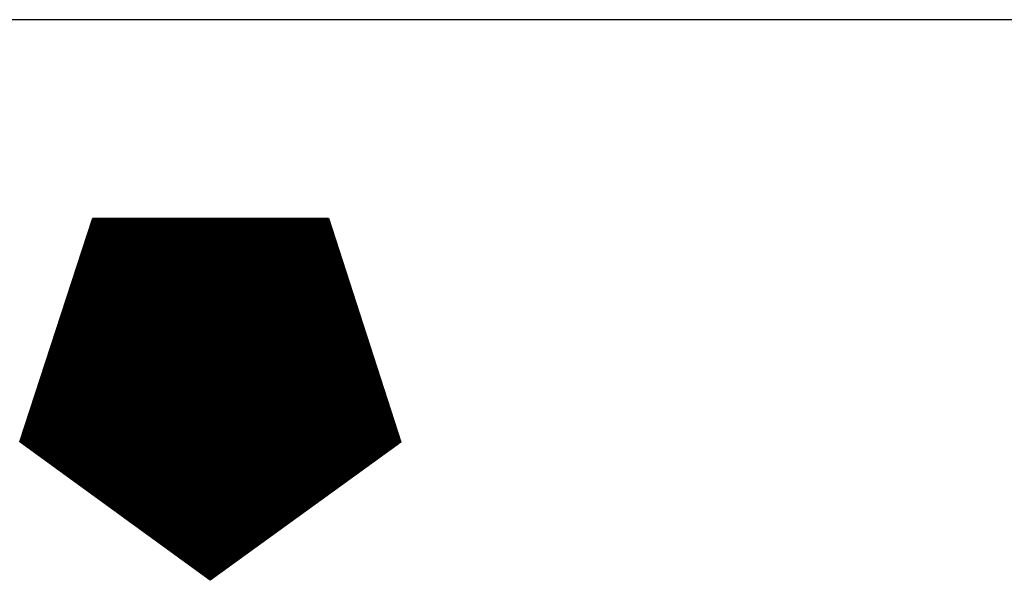
# Paper-space layout 'A3-staand' of a CAD drawing. Extents: x 0 to 282, y 1 to 400.
# Drawn here: x 152 to 164, y 21 to 27 of the extents above; entities that cross this region are included whole.
import ezdxf

# ---------------------------------------------------------------- set-up
doc = ezdxf.new("R2010")
doc.units = 0
doc.header["$LTSCALE"] = 3
doc.header["$MEASUREMENT"] = 0
doc.layers.get('0').update_dxf_attribs({"color": 4, "linetype": 'CONTINUOUS'})
for name, color, linetype in [('LOGO', 10, 'CONTINUOUS'), ('VELOPA-DIM', 2, 'CONTINUOUS'), ('VELOPA-FIG15', 3, 'CONTINUOUS'), ('VELOPA-FIG25', 4, 'CONTINUOUS')]:
    doc.layers.add(name, color=color, linetype=linetype)
doc.styles.get("Standard").update_dxf_attribs({"font": 'txt', "height": 35})

# ---------------------------------------------------------------- blocks, each defined once
blk = doc.blocks.new('*X2')
at = {"color": 0}
for p, q in [((-164.275, 17.633), (-164.275, 21.876)), ((-164.262, 17.624), (-164.262, 21.915)), ((-164.25, 17.615), (-164.25, 21.92)), ((-164.238, 17.606), (-164.238, 21.92)), ((-164.225, 17.597), (-164.225, 21.92)), ((-164.213, 17.588), (-164.213, 21.92)), ((-164.2, 17.579), (-164.2, 21.92)), ((-164.188, 17.57), (-164.188, 21.92)), ((-164.175, 17.561), (-164.175, 21.92)), ((-164.162, 17.551), (-164.162, 21.92)), ((-164.15, 17.542), (-164.15, 21.92)), ((-164.137, 17.533), (-164.137, 21.92)), ((-164.125, 17.524), (-164.125, 21.92)), ((-164.113, 17.515), (-164.113, 21.92)), ((-164.1, 17.506), (-164.1, 21.92)), ((-164.088, 17.497), (-164.088, 21.92)), ((-164.075, 17.488), (-164.075, 21.92)), ((-164.062, 17.479), (-164.062, 21.92)), ((-164.05, 17.47), (-164.05, 21.92)), ((-164.037, 17.46), (-164.037, 21.92)), ((-164.025, 17.451), (-164.025, 21.92)), ((-164.012, 17.442), (-164.012, 21.92)), ((-164, 17.433), (-164, 21.92)), ((-163.988, 17.424), (-163.988, 21.92)), ((-163.975, 17.415), (-163.975, 21.92)), ((-163.963, 17.406), (-163.963, 21.92)), ((-163.95, 17.397), (-163.95, 21.92)), ((-163.938, 17.388), (-163.938, 21.92)), ((-163.925, 17.379), (-163.925, 21.92)), ((-163.912, 17.369), (-163.912, 21.92)), ((-163.9, 17.36), (-163.9, 21.92)), ((-163.887, 17.351), (-163.887, 21.92)), ((-163.875, 17.342), (-163.875, 21.92)), ((-163.863, 17.333), (-163.863, 21.92)), ((-163.85, 17.324), (-163.85, 21.92)), ((-163.838, 17.315), (-163.838, 21.92)), ((-163.825, 17.306), (-163.825, 21.92)), ((-163.812, 17.297), (-163.812, 21.92)), ((-163.8, 17.288), (-163.8, 21.92)), ((-163.787, 17.278), (-163.787, 21.92)), ((-163.775, 17.269), (-163.775, 21.92)), ((-163.762, 17.26), (-163.762, 21.92)), ((-163.75, 17.251), (-163.75, 21.92)), ((-163.738, 17.242), (-163.738, 21.92)), ((-163.725, 17.233), (-163.725, 21.92)), ((-163.713, 17.224), (-163.713, 21.92)), ((-163.7, 17.215), (-163.7, 21.92)), ((-163.688, 17.206), (-163.688, 21.92)), ((-163.675, 17.197), (-163.675, 21.92)), ((-163.662, 17.187), (-163.662, 21.92)), ((-163.65, 17.178), (-163.65, 21.92)), ((-163.637, 17.169), (-163.637, 21.92)), ((-163.625, 17.16), (-163.625, 21.92)), ((-163.613, 17.151), (-163.613, 21.92)), ((-163.6, 17.142), (-163.6, 21.92)), ((-163.588, 17.133), (-163.588, 21.92)), ((-163.575, 17.124), (-163.575, 21.92)), ((-163.562, 17.115), (-163.562, 21.92)), ((-163.55, 17.106), (-163.55, 21.92)), ((-163.537, 17.096), (-163.537, 21.92)), ((-163.525, 17.087), (-163.525, 21.92)), ((-163.512, 17.078), (-163.512, 21.92)), ((-163.5, 17.069), (-163.5, 21.92)), ((-163.488, 17.06), (-163.488, 21.92)), ((-163.475, 17.051), (-163.475, 21.92)), ((-163.463, 17.042), (-163.463, 21.92)), ((-163.45, 17.033), (-163.45, 21.92)), ((-163.438, 17.024), (-163.438, 21.92)), ((-163.425, 17.015), (-163.425, 21.92)), ((-163.412, 17.005), (-163.412, 21.92)), ((-163.4, 16.996), (-163.4, 21.92)), ((-163.387, 16.987), (-163.387, 21.92)), ((-163.375, 16.978), (-163.375, 21.92)), ((-163.363, 16.969), (-163.363, 21.92)), ((-163.35, 16.96), (-163.35, 21.92)), ((-163.338, 16.951), (-163.338, 21.92)), ((-163.325, 16.942), (-163.325, 21.92)), ((-163.312, 16.933), (-163.312, 21.92)), ((-163.3, 16.924), (-163.3, 21.92)), ((-163.287, 16.914), (-163.287, 21.92)), ((-163.275, 16.905), (-163.275, 21.92)), ((-163.262, 16.896), (-163.262, 21.92)), ((-163.25, 16.887), (-163.25, 21.92)), ((-163.238, 16.878), (-163.238, 21.92)), ((-163.225, 16.869), (-163.225, 21.92)), ((-163.213, 16.86), (-163.213, 21.92)), ((-163.2, 16.851), (-163.2, 21.92)), ((-163.188, 16.842), (-163.188, 21.92)), ((-163.175, 16.833), (-163.175, 21.92)), ((-163.162, 16.824), (-163.162, 21.92)), ((-163.15, 16.814), (-163.15, 21.92)), ((-163.137, 16.805), (-163.137, 21.92)), ((-163.125, 16.796), (-163.125, 21.92)), ((-163.113, 16.787), (-163.113, 21.92)), ((-163.1, 16.778), (-163.1, 21.92)), ((-163.088, 16.769), (-163.088, 21.92)), ((-163.075, 16.76), (-163.075, 21.92)), ((-163.062, 16.751), (-163.062, 21.92)), ((-163.05, 16.742), (-163.05, 21.92)), ((-163.037, 16.733), (-163.037, 21.92)), ((-163.025, 16.723), (-163.025, 21.92)), ((-163.012, 16.714), (-163.012, 21.92)), ((-163, 16.705), (-163, 21.92)), ((-162.988, 16.696), (-162.988, 21.92)), ((-162.975, 16.687), (-162.975, 21.92)), ((-162.963, 16.678), (-162.963, 21.92)), ((-162.95, 16.669), (-162.95, 21.92)), ((-162.938, 16.66), (-162.938, 21.92)), ((-162.925, 16.651), (-162.925, 21.92)), ((-162.912, 16.642), (-162.912, 21.92)), ((-162.9, 16.632), (-162.9, 21.92)), ((-162.887, 16.623), (-162.887, 21.92)), ((-162.875, 16.614), (-162.875, 21.92)), ((-162.863, 16.605), (-162.863, 21.92)), ((-162.85, 16.596), (-162.85, 21.919)), ((-162.838, 16.587), (-162.838, 21.919)), ((-162.825, 16.578), (-162.825, 21.919)), ((-162.812, 16.569), (-162.812, 21.919)), ((-162.8, 16.56), (-162.8, 21.919)), ((-162.787, 16.551), (-162.787, 21.919)), ((-162.775, 16.541), (-162.775, 21.919)), ((-162.762, 16.532), (-162.762, 21.919)), ((-162.75, 16.523), (-162.75, 21.919)), ((-162.738, 16.514), (-162.738, 21.919)), ((-162.725, 16.505), (-162.725, 21.919)), ((-162.713, 16.496), (-162.713, 21.919)), ((-162.7, 16.487), (-162.7, 21.919)), ((-162.688, 16.478), (-162.688, 21.919)), ((-162.675, 16.469), (-162.675, 21.919)), ((-162.662, 16.46), (-162.662, 21.919)), ((-162.65, 16.45), (-162.65, 21.919)), ((-162.637, 16.441), (-162.637, 21.919)), ((-162.625, 16.432), (-162.625, 21.919)), ((-162.613, 16.423), (-162.613, 21.919)), ((-162.6, 16.414), (-162.6, 21.919)), ((-162.588, 16.405), (-162.588, 21.919)), ((-162.575, 16.396), (-162.575, 21.919)), ((-162.562, 16.387), (-162.562, 21.919)), ((-162.55, 16.378), (-162.55, 21.919)), ((-162.537, 16.369), (-162.537, 21.919)), ((-162.525, 16.359), (-162.525, 21.919)), ((-162.512, 16.35), (-162.512, 21.919)), ((-162.5, 16.341), (-162.5, 21.919)), ((-162.488, 16.332), (-162.488, 21.919)), ((-162.475, 16.323), (-162.475, 21.919)), ((-162.463, 16.314), (-162.463, 21.919)), ((-162.45, 16.305), (-162.45, 21.919)), ((-162.438, 16.298), (-162.438, 21.919)), ((-162.425, 16.307), (-162.425, 21.919)), ((-162.412, 16.316), (-162.412, 21.919)), ((-162.4, 16.325), (-162.4, 21.919)), ((-162.387, 16.334), (-162.387, 21.919)), ((-162.375, 16.343), (-162.375, 21.919)), ((-162.363, 16.352), (-162.363, 21.919)), ((-162.35, 16.362), (-162.35, 21.919)), ((-162.338, 16.371), (-162.338, 21.919)), ((-162.325, 16.38), (-162.325, 21.919)), ((-162.312, 16.389), (-162.312, 21.919)), ((-162.3, 16.398), (-162.3, 21.919)), ((-162.287, 16.407), (-162.287, 21.919)), ((-162.275, 16.416), (-162.275, 21.919)), ((-162.262, 16.425), (-162.262, 21.919)), ((-162.25, 16.434), (-162.25, 21.919)), ((-162.238, 16.443), (-162.238, 21.919)), ((-162.225, 16.452), (-162.225, 21.919)), ((-162.213, 16.461), (-162.213, 21.919)), ((-162.2, 16.47), (-162.2, 21.919)), ((-162.188, 16.479), (-162.188, 21.919)), ((-162.175, 16.489), (-162.175, 21.919)), ((-162.162, 16.498), (-162.162, 21.919)), ((-162.15, 16.507), (-162.15, 21.919)), ((-162.137, 16.516), (-162.137, 21.919)), ((-162.125, 16.525), (-162.125, 21.919)), ((-162.113, 16.534), (-162.113, 21.919)), ((-162.1, 16.543), (-162.1, 21.919)), ((-162.088, 16.552), (-162.088, 21.919)), ((-162.075, 16.561), (-162.075, 21.919)), ((-162.062, 16.57), (-162.062, 21.919)), ((-162.05, 16.579), (-162.05, 21.919)), ((-162.037, 16.588), (-162.037, 21.919)), ((-162.025, 16.597), (-162.025, 21.919)), ((-162.012, 16.606), (-162.012, 21.919)), ((-162, 16.616), (-162, 21.919)), ((-161.988, 16.625), (-161.988, 21.919)), ((-161.975, 16.634), (-161.975, 21.919)), ((-161.963, 16.643), (-161.963, 21.919)), ((-161.95, 16.652), (-161.95, 21.919)), ((-161.938, 16.661), (-161.938, 21.919)), ((-161.925, 16.67), (-161.925, 21.919)), ((-161.912, 16.679), (-161.912, 21.919)), ((-161.9, 16.688), (-161.9, 21.919)), ((-161.887, 16.697), (-161.887, 21.919)), ((-161.875, 16.706), (-161.875, 21.919)), ((-161.863, 16.715), (-161.863, 21.919)), ((-161.85, 16.724), (-161.85, 21.919)), ((-161.838, 16.733), (-161.838, 21.919)), ((-161.825, 16.743), (-161.825, 21.919)), ((-161.812, 16.752), (-161.812, 21.919)), ((-161.8, 16.761), (-161.8, 21.919)), ((-161.787, 16.77), (-161.787, 21.919)), ((-161.775, 16.779), (-161.775, 21.919)), ((-161.762, 16.788), (-161.762, 21.919)), ((-161.75, 16.797), (-161.75, 21.919)), ((-161.738, 16.806), (-161.738, 21.919)), ((-161.725, 16.815), (-161.725, 21.919)), ((-161.713, 16.824), (-161.713, 21.919)), ((-161.7, 16.833), (-161.7, 21.919)), ((-161.688, 16.842), (-161.688, 21.919)), ((-161.675, 16.851), (-161.675, 21.919)), ((-161.662, 16.86), (-161.662, 21.919)), ((-161.65, 16.87), (-161.65, 21.919)), ((-161.637, 16.879), (-161.637, 21.919)), ((-161.625, 16.888), (-161.625, 21.919)), ((-161.613, 16.897), (-161.613, 21.919)), ((-161.6, 16.906), (-161.6, 21.919)), ((-161.588, 16.915), (-161.588, 21.919)), ((-161.575, 16.924), (-161.575, 21.919)), ((-161.562, 16.933), (-161.562, 21.919)), ((-161.55, 16.942), (-161.55, 21.919)), ((-161.537, 16.951), (-161.537, 21.919)), ((-161.525, 16.96), (-161.525, 21.919)), ((-161.512, 16.969), (-161.512, 21.919)), ((-161.5, 16.978), (-161.5, 21.919)), ((-161.488, 16.987), (-161.488, 21.919)), ((-161.475, 16.997), (-161.475, 21.919)), ((-161.463, 17.006), (-161.463, 21.919)), ((-161.45, 17.015), (-161.45, 21.919)), ((-161.438, 17.024), (-161.438, 21.919)), ((-161.425, 17.033), (-161.425, 21.919)), ((-161.412, 17.042), (-161.412, 21.919)), ((-161.4, 17.051), (-161.4, 21.919)), ((-161.387, 17.06), (-161.387, 21.919)), ((-161.375, 17.069), (-161.375, 21.919)), ((-161.363, 17.078), (-161.363, 21.919)), ((-161.35, 17.087), (-161.35, 21.918)), ((-161.338, 17.096), (-161.338, 21.918)), ((-161.325, 17.105), (-161.325, 21.918)), ((-161.312, 17.114), (-161.312, 21.918)), ((-161.3, 17.124), (-161.3, 21.918)), ((-161.287, 17.133), (-161.287, 21.918)), ((-161.275, 17.142), (-161.275, 21.918)), ((-161.262, 17.151), (-161.262, 21.918)), ((-161.25, 17.16), (-161.25, 21.918)), ((-161.238, 17.169), (-161.238, 21.918)), ((-161.225, 17.178), (-161.225, 21.918)), ((-161.213, 17.187), (-161.213, 21.918)), ((-161.2, 17.196), (-161.2, 21.918)), ((-161.188, 17.205), (-161.188, 21.918)), ((-161.175, 17.214), (-161.175, 21.918)), ((-161.162, 17.223), (-161.162, 21.918)), ((-161.15, 17.232), (-161.15, 21.918)), ((-161.137, 17.241), (-161.137, 21.918)), ((-161.125, 17.251), (-161.125, 21.918)), ((-161.113, 17.26), (-161.113, 21.918)), ((-161.1, 17.269), (-161.1, 21.918)), ((-161.088, 17.278), (-161.088, 21.918)), ((-161.075, 17.287), (-161.075, 21.918)), ((-161.062, 17.296), (-161.062, 21.918)), ((-161.05, 17.305), (-161.05, 21.918)), ((-161.037, 17.314), (-161.037, 21.918)), ((-161.025, 17.323), (-161.025, 21.918)), ((-161.012, 17.332), (-161.012, 21.918)), ((-161, 17.341), (-161, 21.918)), ((-160.988, 17.35), (-160.988, 21.918)), ((-160.975, 17.359), (-160.975, 21.918)), ((-160.963, 17.368), (-160.963, 21.918)), ((-160.95, 17.378), (-160.95, 21.918)), ((-160.938, 17.387), (-160.938, 21.918)), ((-160.925, 17.396), (-160.925, 21.918)), ((-160.912, 17.405), (-160.912, 21.918)), ((-160.9, 17.414), (-160.9, 21.918)), ((-160.887, 17.423), (-160.887, 21.918)), ((-160.875, 17.432), (-160.875, 21.918)), ((-160.863, 17.441), (-160.863, 21.918)), ((-160.85, 17.45), (-160.85, 21.918)), ((-160.838, 17.459), (-160.838, 21.918)), ((-160.825, 17.468), (-160.825, 21.918)), ((-160.812, 17.477), (-160.812, 21.918)), ((-160.8, 17.486), (-160.8, 21.918)), ((-160.787, 17.495), (-160.787, 21.918)), ((-160.775, 17.505), (-160.775, 21.918)), ((-160.762, 17.514), (-160.762, 21.918)), ((-160.75, 17.523), (-160.75, 21.918)), ((-160.738, 17.532), (-160.738, 21.918)), ((-160.725, 17.541), (-160.725, 21.918)), ((-160.713, 17.55), (-160.713, 21.918)), ((-160.7, 17.559), (-160.7, 21.918)), ((-160.688, 17.568), (-160.688, 21.918)), ((-160.675, 17.577), (-160.675, 21.918)), ((-160.662, 17.586), (-160.662, 21.918)), ((-160.65, 17.595), (-160.65, 21.918)), ((-160.637, 17.604), (-160.637, 21.918)), ((-160.625, 17.613), (-160.625, 21.918)), ((-160.613, 17.622), (-160.613, 21.918)), ((-160.6, 17.632), (-160.6, 21.893)), ((-160.588, 17.641), (-160.588, 21.854)), ((-164.325, 17.67), (-164.325, 21.723)), ((-164.312, 17.661), (-164.312, 21.761)), ((-164.3, 17.652), (-164.3, 21.799)), ((-164.287, 17.642), (-164.287, 21.838)), ((-160.575, 17.65), (-160.575, 21.816)), ((-160.562, 17.659), (-160.562, 21.777)), ((-160.55, 17.668), (-160.55, 21.739)), ((-160.537, 17.677), (-160.537, 21.7)), ((-164.375, 17.706), (-164.375, 21.569)), ((-164.363, 17.697), (-164.363, 21.608)), ((-164.35, 17.688), (-164.35, 21.646)), ((-164.338, 17.679), (-164.338, 21.684)), ((-160.525, 17.686), (-160.525, 21.661)), ((-160.512, 17.695), (-160.512, 21.623)), ((-160.5, 17.704), (-160.5, 21.584)), ((-160.488, 17.713), (-160.488, 21.546)), ((-164.425, 17.742), (-164.425, 21.416)), ((-164.412, 17.733), (-164.412, 21.454)), ((-164.4, 17.724), (-164.4, 21.493)), ((-164.387, 17.715), (-164.387, 21.531)), ((-160.475, 17.722), (-160.475, 21.507)), ((-160.463, 17.731), (-160.463, 21.468)), ((-160.45, 17.74), (-160.45, 21.43)), ((-160.438, 17.749), (-160.438, 21.391)), ((-164.475, 17.779), (-164.475, 21.262)), ((-164.463, 17.77), (-164.463, 21.301)), ((-164.45, 17.761), (-164.45, 21.339)), ((-164.438, 17.752), (-164.438, 21.377)), ((-160.425, 17.759), (-160.425, 21.353)), ((-160.412, 17.768), (-160.412, 21.314)), ((-160.4, 17.777), (-160.4, 21.275)), ((-160.387, 17.786), (-160.387, 21.237)), ((-164.525, 17.815), (-164.525, 21.109)), ((-164.512, 17.806), (-164.512, 21.147)), ((-164.5, 17.797), (-164.5, 21.186)), ((-164.488, 17.788), (-164.488, 21.224)), ((-160.375, 17.795), (-160.375, 21.198)), ((-160.363, 17.804), (-160.363, 21.16)), ((-160.35, 17.813), (-160.35, 21.121)), ((-160.338, 17.822), (-160.338, 21.082)), ((-164.575, 17.852), (-164.575, 20.955)), ((-164.562, 17.843), (-164.562, 20.994)), ((-164.55, 17.833), (-164.55, 21.032)), ((-164.537, 17.824), (-164.537, 21.07)), ((-160.325, 17.831), (-160.325, 21.044)), ((-160.312, 17.84), (-160.312, 21.005)), ((-160.3, 17.849), (-160.3, 20.967)), ((-160.287, 17.858), (-160.287, 20.928)), ((-164.625, 17.888), (-164.625, 20.802)), ((-164.613, 17.879), (-164.613, 20.84)), ((-164.6, 17.87), (-164.6, 20.879)), ((-164.588, 17.861), (-164.588, 20.917)), ((-160.275, 17.867), (-160.275, 20.89)), ((-160.262, 17.876), (-160.262, 20.851)), ((-160.25, 17.886), (-160.25, 20.812)), ((-160.238, 17.895), (-160.238, 20.774)), ((-164.675, 17.924), (-164.675, 20.648)), ((-164.662, 17.915), (-164.662, 20.687)), ((-164.65, 17.906), (-164.65, 20.725)), ((-164.637, 17.897), (-164.637, 20.763)), ((-160.225, 17.904), (-160.225, 20.735)), ((-160.213, 17.913), (-160.213, 20.697)), ((-160.2, 17.922), (-160.2, 20.658)), ((-160.188, 17.931), (-160.188, 20.619)), ((-164.725, 17.961), (-164.725, 20.495)), ((-164.713, 17.952), (-164.713, 20.533)), ((-164.7, 17.943), (-164.7, 20.572)), ((-164.688, 17.934), (-164.688, 20.61)), ((-160.175, 17.94), (-160.175, 20.581)), ((-160.162, 17.949), (-160.162, 20.542)), ((-160.15, 17.958), (-160.15, 20.504)), ((-160.137, 17.967), (-160.137, 20.465)), ((-164.775, 17.997), (-164.775, 20.341)), ((-164.762, 17.988), (-164.762, 20.38)), ((-164.75, 17.979), (-164.75, 20.418)), ((-164.738, 17.97), (-164.738, 20.456)), ((-160.125, 17.976), (-160.125, 20.426)), ((-160.113, 17.985), (-160.113, 20.388)), ((-160.1, 17.994), (-160.1, 20.349)), ((-164.825, 18.034), (-164.825, 20.188)), ((-164.812, 18.025), (-164.812, 20.226)), ((-164.8, 18.015), (-164.8, 20.265)), ((-164.787, 18.006), (-164.787, 20.303)), ((-160.088, 18.003), (-160.088, 20.311)), ((-160.075, 18.013), (-160.075, 20.272)), ((-160.062, 18.022), (-160.062, 20.233)), ((-160.05, 18.031), (-160.05, 20.195)), ((-164.875, 18.07), (-164.875, 20.034)), ((-164.863, 18.061), (-164.863, 20.073)), ((-164.85, 18.052), (-164.85, 20.111)), ((-164.838, 18.043), (-164.838, 20.149)), ((-160.037, 18.04), (-160.037, 20.156)), ((-160.025, 18.049), (-160.025, 20.118)), ((-160.012, 18.058), (-160.012, 20.079)), ((-160, 18.067), (-160, 20.041)), ((-164.925, 18.106), (-164.925, 19.881)), ((-164.912, 18.097), (-164.912, 19.919)), ((-164.9, 18.088), (-164.9, 19.958)), ((-164.887, 18.079), (-164.887, 19.996)), ((-159.988, 18.076), (-159.988, 20.002)), ((-159.975, 18.085), (-159.975, 19.963)), ((-159.963, 18.094), (-159.963, 19.925)), ((-159.95, 18.103), (-159.95, 19.886)), ((-164.975, 18.143), (-164.975, 19.727)), ((-164.963, 18.134), (-164.963, 19.766)), ((-164.95, 18.125), (-164.95, 19.804)), ((-164.938, 18.116), (-164.938, 19.842)), ((-159.938, 18.112), (-159.938, 19.848)), ((-159.925, 18.121), (-159.925, 19.809)), ((-159.912, 18.13), (-159.912, 19.77)), ((-159.9, 18.14), (-159.9, 19.732)), ((-165.025, 18.179), (-165.025, 19.574)), ((-165.012, 18.17), (-165.012, 19.612)), ((-165, 18.161), (-165, 19.651)), ((-164.988, 18.152), (-164.988, 19.689)), ((-159.887, 18.149), (-159.887, 19.693)), ((-159.875, 18.158), (-159.875, 19.655)), ((-159.863, 18.167), (-159.863, 19.616)), ((-159.85, 18.176), (-159.85, 19.577)), ((-165.075, 18.216), (-165.075, 19.42)), ((-165.062, 18.207), (-165.062, 19.459)), ((-165.05, 18.197), (-165.05, 19.497)), ((-165.037, 18.188), (-165.037, 19.535)), ((-159.838, 18.185), (-159.838, 19.539)), ((-159.825, 18.194), (-159.825, 19.5)), ((-159.812, 18.203), (-159.812, 19.462)), ((-159.8, 18.212), (-159.8, 19.423)), ((-165.125, 18.252), (-165.125, 19.267)), ((-165.113, 18.243), (-165.113, 19.305)), ((-165.1, 18.234), (-165.1, 19.344)), ((-165.088, 18.225), (-165.088, 19.382)), ((-159.787, 18.221), (-159.787, 19.384)), ((-159.775, 18.23), (-159.775, 19.346)), ((-159.762, 18.239), (-159.762, 19.307)), ((-159.75, 18.248), (-159.75, 19.269)), ((-165.175, 18.288), (-165.175, 19.113)), ((-165.162, 18.279), (-165.162, 19.152)), ((-165.15, 18.27), (-165.15, 19.19)), ((-165.137, 18.261), (-165.137, 19.228)), ((-159.738, 18.257), (-159.738, 19.23)), ((-159.725, 18.267), (-159.725, 19.192)), ((-159.713, 18.276), (-159.713, 19.153)), ((-159.7, 18.285), (-159.7, 19.114)), ((-165.225, 18.325), (-165.225, 18.96)), ((-165.213, 18.316), (-165.213, 18.998)), ((-165.2, 18.307), (-165.2, 19.037)), ((-165.188, 18.298), (-165.188, 19.075)), ((-159.688, 18.294), (-159.688, 19.076)), ((-159.675, 18.303), (-159.675, 19.037)), ((-159.662, 18.312), (-159.662, 18.999)), ((-159.65, 18.321), (-159.65, 18.96)), ((-165.275, 18.361), (-165.275, 18.806)), ((-165.262, 18.352), (-165.262, 18.845)), ((-165.25, 18.343), (-165.25, 18.883)), ((-165.238, 18.334), (-165.238, 18.922)), ((-159.637, 18.33), (-159.637, 18.921)), ((-159.625, 18.339), (-159.625, 18.883)), ((-159.613, 18.348), (-159.613, 18.844)), ((-159.6, 18.357), (-159.6, 18.806)), ((-165.325, 18.398), (-165.325, 18.653)), ((-165.312, 18.389), (-165.312, 18.691)), ((-165.3, 18.379), (-165.3, 18.73)), ((-165.287, 18.37), (-165.287, 18.768)), ((-159.588, 18.366), (-159.588, 18.767)), ((-159.575, 18.375), (-159.575, 18.728)), ((-159.562, 18.384), (-159.562, 18.69)), ((-159.55, 18.394), (-159.55, 18.651)), ((-165.375, 18.434), (-165.375, 18.499)), ((-165.363, 18.425), (-165.363, 18.538)), ((-165.35, 18.416), (-165.35, 18.576)), ((-165.338, 18.407), (-165.338, 18.615)), ((-159.537, 18.403), (-159.537, 18.613)), ((-159.525, 18.412), (-159.525, 18.574)), ((-159.512, 18.421), (-159.512, 18.535)), ((-159.5, 18.43), (-159.5, 18.497)), ((-165.387, 18.443), (-165.387, 18.461)), ((-159.488, 18.439), (-159.488, 18.458))]:
    blk.add_line(p, q, dxfattribs=at)
blk = doc.blocks.new('VELOPA1')
at = {"layer": 'LOGO'}
for p, q in [((10.794, 13.601), (11.63, 16.168)), ((11.63, 16.168), (14.329, 16.166)), ((14.329, 16.166), (15.161, 13.598)), ((12.976, 12.012), (10.794, 13.601)), ((15.161, 13.598), (12.976, 12.012))]:
    blk.add_line(p, q, dxfattribs=at)
at = {"layer": 'VELOPA-FIG25', "color": 4}
blk.add_line((133.005, 18.443), (0, 18.443), dxfattribs=at)
at = {"layer": 'LOGO', "color": 1, "xscale": 0.7389161999999999, "yscale": 0.7389161999999999, "zscale": 0.7389161999999999}
blk.add_blockref('*X2', (133.005, -0.03), dxfattribs=at)
at = {"layer": 'VELOPA-FIG15', "linetype": 'Continuous'}
for tag, p in [('SCHAAL', (39.901, 15.488)), ('NAAM', (72.414, 15.488)), ('OPM', (104.926, 11.793)), ('MAAT', (45.813, 11.793)), ('PR', (75.369, 11.793)), ('DD', (35.468, 8.098)), ('GEZIENDD', (69.458, 8.098)), ('NR', (104.187, 1.448))]:
    blk.add_attdef(tag, p, '', height=1.847, dxfattribs=at)
at = {"layer": 'VELOPA-FIG25', "linetype": 'Continuous'}
for tag, p in [('FORM', (118.966, 1.448)), ('TEK', (24.384, 1.448))]:
    blk.add_attdef(tag, p, '', height=3.695, dxfattribs=at)

psp = doc.layouts.new('A3-staand')

# ---------------------------------------------------------------- block references
at = {"layer": 'VELOPA-DIM', "linetype": 'Continuous'}
psp.add_blockref('VELOPA1', (141.46, 8.552), dxfattribs=at)

doc.saveas('drawing.dxf')
